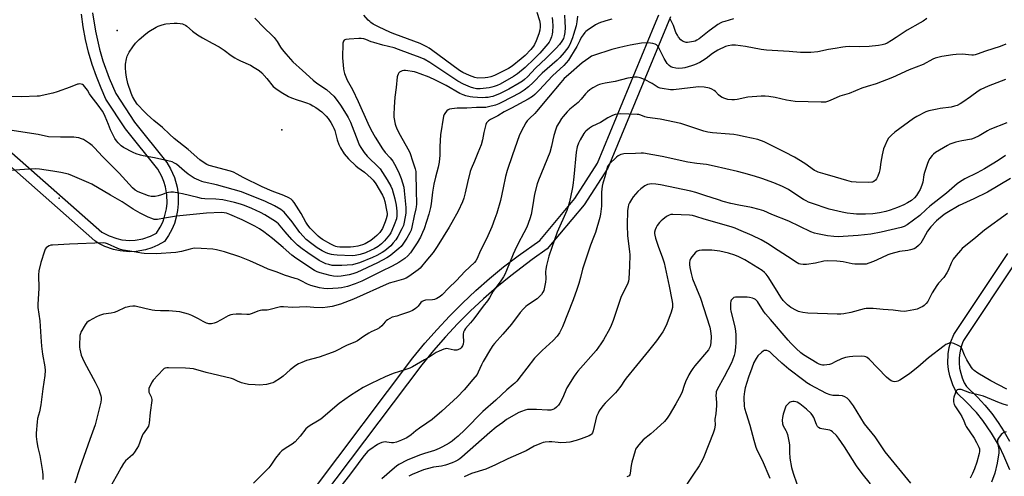
# Model space of a CAD drawing. Units: inches. Extents: x 1267761 to 1273761, y 489454 to 493454.
# Drawn here: x 1269150 to 1269673, y 491213 to 491456 of the extents above; entities that cross this region are included whole.
import ezdxf

# ---------------------------------------------------------------- set-up
doc = ezdxf.new("R2010")
doc.units = ezdxf.units.IN
doc.header["$MEASUREMENT"] = 0
for name, color, linetype in [('CNTRL-Analytical Point', 7, 'Continuous'), ('ELEV-Spot Elevation', 7, 'Continuous'), ('TRANS-Non Street Sidewalk', 7, 'Continuous'), ('Undefined', 1, 'Continuous')]:
    doc.layers.add(name, color=color, linetype=linetype)

msp = doc.modelspace()

# ---------------------------------------------------------------- linework, layer by layer
at = {"layer": 'CNTRL-Analytical Point'}
msp.add_point((1269171.15, 491360.88, 287), dxfattribs=at)
at = {"layer": 'ELEV-Spot Elevation'}
for p in [(1269202, 491449.9, 292.88), (1269289.4, 491397.1, 295.23)]:
    msp.add_point(p, dxfattribs=at)
at = {"layer": 'TRANS-Non Street Sidewalk'}
for points in [[(1269188.91, 491459.23, 0), (1269190.39, 491449.59, 0), (1269192.56, 491440.03, 0), (1269194.39, 491433.79, 0), (1269197.69, 491424.58, 0), (1269201.24, 491416.47, 0), (1269211.16, 491401.27, 0), (1269228.31, 491379.77, 0), (1269230.3, 491376.49, 0), (1269232.39, 491371.76, 0), (1269233.79, 491366.69, 0), (1269234.32, 491363.04, 0), (1269234.43, 491357.75, 0), (1269234.06, 491354.25, 0), (1269233.36, 491350.78, 0), (1269232.34, 491347.45, 0), (1269230.94, 491344.12, 0), (1269229.26, 491341, 0), (1269227.11, 491337.88, 0), (1269223.63, 491335.81, 0), (1269220.39, 491334.43, 0), (1269217.04, 491333.39, 0), (1269212.13, 491332.54, 0), (1269208.57, 491332.38, 0), (1269203.59, 491332.81, 0), (1269200.08, 491333.55, 0), (1269195.39, 491335.21, 0), (1269192.24, 491336.8, 0), (1269190.09, 491338.17, 0), (1269139.79, 491382.58, 0)], [(1269129.22, 491035.65, 0), (1269183.11, 491078.17, 0), (1269233.89, 491117.21, 0), (1269273.5, 491158.12, 0), (1269305.76, 491205.11, 0), (1269359.05, 491275.95, 0), (1269365.49, 491283.81, 0), (1269371.9, 491291.11, 0), (1269378.54, 491298.21, 0), (1269385.41, 491305.08, 0), (1269392.5, 491311.73, 0), (1269399.8, 491318.13, 0), (1269407.3, 491324.31, 0), (1269414.99, 491330.23, 0), (1269426.52, 491338.38, 0), (1269445.16, 491360.71, 0), (1269457.17, 491379.38, 0), (1269487.46, 491452.67, 0), (1269489.8, 491458.31, 0)], [(1269495.86, 491457.24, 0), (1269462.61, 491376.84, 0), (1269450.1, 491357.31, 0), (1269430.48, 491333.84, 0), (1269422.43, 491328.24, 0), (1269411.03, 491319.61, 0), (1269403.67, 491313.55, 0), (1269396.53, 491307.29, 0), (1269389.59, 491300.78, 0), (1269382.85, 491294.03, 0), (1269376.37, 491287.1, 0), (1269370.07, 491279.93, 0), (1269363.83, 491272.31, 0), (1269310.59, 491201.56, 0), (1269278.13, 491154.28, 0), (1269237.82, 491112.67, 0), (1269186.79, 491073.43, 0), (1269132.94, 491030.95, 0)], [(1269143.03, 491387.65, 0), (1269193.89, 491342.82, 0), (1269195.23, 491342.01, 0), (1269197.74, 491340.73, 0), (1269201.73, 491339.32, 0), (1269204.45, 491338.74, 0), (1269208.68, 491338.38, 0), (1269211.48, 491338.51, 0), (1269215.65, 491339.23, 0), (1269219.65, 491340.58, 0), (1269222.89, 491342.24, 0), (1269224.89, 491345.45, 0), (1269226.16, 491348.12, 0), (1269227.16, 491350.89, 0), (1269228.14, 491355.21, 0), (1269228.44, 491358.15, 0), (1269228.34, 491362.57, 0), (1269227.6, 491366.89, 0), (1269226.75, 491369.7, 0), (1269225.64, 491372.41, 0), (1269223.51, 491376.16, 0), (1269206.38, 491397.64, 0), (1269196.01, 491413.51, 0), (1269193.42, 491419.19, 0), (1269190.9, 491425.5, 0), (1269188.68, 491431.93, 0), (1269186.77, 491438.46, 0), (1269185.17, 491445.15, 0), (1269183.89, 491451.84, 0), (1269182.95, 491458.57, 0)], [(1269676.22, 491216.44, 0), (1269673.12, 491223.99, 0), (1269670.7, 491228.91, 0), (1269666.57, 491235.96, 0), (1269661.87, 491242.66, 0), (1269658.44, 491246.87, 0), (1269652.87, 491252.81, 0), (1269648.58, 491256.81, 0), (1269647.38, 491258.71, 0), (1269645.96, 491261.58, 0), (1269644.28, 491266.49, 0), (1269643.62, 491269.76, 0), (1269643.32, 491272.96, 0), (1269643.5, 491278.11, 0), (1269644.06, 491281.4, 0), (1269644.9, 491284.46, 0), (1269646.52, 491288.34, 0), (1269675.19, 491331.42, 0)], [(1269680.14, 491328.02, 0), (1269651.62, 491285.17, 0), (1269651.08, 491283.9, 0), (1269650.22, 491281.34, 0), (1269649.64, 491278.69, 0), (1269649.34, 491276, 0), (1269649.31, 491273.29, 0), (1269649.57, 491270.59, 0), (1269650.11, 491267.92, 0), (1269650.92, 491265.29, 0), (1269652.01, 491262.8, 0), (1269653.15, 491260.73, 0), (1269659.06, 491255.08, 0), (1269662.96, 491250.82, 0), (1269666.6, 491246.34, 0), (1269670.04, 491241.59, 0), (1269673.17, 491236.71, 0), (1269676.02, 491231.67, 0)]]:
    msp.add_polyline3d(points, dxfattribs=at)
at = {"layer": 'Undefined'}
for points, elevation in [([(1269424.89, 491459.71), (1269426.34, 491455.24), (1269426.7, 491453.24), (1269426.73, 491451.78), (1269426.54, 491450.01), (1269426, 491448.12), (1269424.57, 491444.37), (1269423.7, 491442.55), (1269423.13, 491441.57), (1269421.73, 491439.77), (1269418.72, 491436.71), (1269416.56, 491434.8), (1269411.75, 491430.94), (1269409.83, 491429.78), (1269404.55, 491427.02), (1269402.41, 491426.06), (1269400.5, 491425.36), (1269398.82, 491424.97), (1269397.4, 491424.75), (1269393.58, 491424.63), (1269391.9, 491424.91), (1269389.07, 491425.95), (1269385.69, 491427.6), (1269383.88, 491428.71), (1269368.98, 491439.72), (1269367.78, 491440.56), (1269366.52, 491441.3), (1269364.43, 491442.37), (1269362.91, 491443.03), (1269349.49, 491447.9), (1269347.23, 491448.79), (1269340.83, 491451.87), (1269338.02, 491453.34), (1269336.8, 491454.08), (1269336.12, 491454.64), (1269335.29, 491455.48), (1269332.97, 491458.14)], 292), ([(1269439.59, 491458.07), (1269439.89, 491454.57), (1269439.98, 491451.45), (1269439.83, 491448.86), (1269439.51, 491447.13), (1269439.06, 491445.73), (1269438.23, 491444.21), (1269436.91, 491442.44), (1269435.24, 491440.57), (1269429.94, 491435.21), (1269424.19, 491429.82), (1269420.04, 491425.37), (1269418.42, 491423.9), (1269417.28, 491423.07), (1269415.55, 491421.97), (1269410.09, 491418.8), (1269405.45, 491416.41), (1269401.58, 491414.85), (1269400.56, 491414.58), (1269399.11, 491414.36), (1269397.69, 491414.24), (1269395.97, 491414.22), (1269390.89, 491414.48), (1269389.43, 491414.7), (1269387.13, 491415.21), (1269385.72, 491415.68), (1269384.09, 491416.42), (1269376.79, 491420.62), (1269371, 491423.57), (1269367.81, 491425.04), (1269363.03, 491426.97), (1269361.04, 491427.62), (1269359.89, 491427.91), (1269355.18, 491428.57), (1269354.29, 491428.58), (1269353.43, 491428.45), (1269352.65, 491428.17), (1269351.97, 491427.73), (1269351.62, 491427.34), (1269351.22, 491426.65), (1269350.92, 491425.89), (1269350.79, 491425.31), (1269350.21, 491419.67), (1269349.41, 491414.4), (1269349.04, 491409.17), (1269348.96, 491405.34), (1269349.03, 491403.88), (1269349.71, 491400.2), (1269350, 491399.08), (1269350.31, 491398.25), (1269351.61, 491395.61), (1269357.11, 491385.86), (1269357.62, 491384.54), (1269358.86, 491380.6), (1269360.33, 491376.33), (1269360.58, 491374.99), (1269360.68, 491373.84), (1269360.88, 491365.03), (1269360.92, 491357.59), (1269360.83, 491356.3), (1269360.62, 491355.14), (1269359.77, 491351.39), (1269358.54, 491345.39), (1269358.09, 491343.83), (1269357.39, 491342.34), (1269355.87, 491339.65), (1269353.79, 491336.39), (1269352.9, 491335.19), (1269351.69, 491334.09), (1269347.33, 491330.61), (1269346.15, 491329.72), (1269345.15, 491329.1), (1269340.35, 491326.39), (1269329.32, 491321.26), (1269327.19, 491320.57), (1269325.26, 491320.13), (1269321.01, 491319.36), (1269318.89, 491319.21), (1269316.86, 491319.39), (1269315.13, 491319.69), (1269309.76, 491321.11), (1269308.23, 491321.65), (1269306.83, 491322.46), (1269299.46, 491327.13), (1269296.09, 491329.41), (1269294.76, 491330.48), (1269290.09, 491334.61), (1269284.42, 491339.36), (1269279.85, 491342.92), (1269277.5, 491344.56), (1269275.06, 491345.97), (1269268.33, 491349.28), (1269261.87, 491352.21), (1269260.08, 491352.88), (1269258.82, 491353.11), (1269257.41, 491353.16), (1269249.44, 491352.87), (1269244.13, 491352.25), (1269233.48, 491351.19), (1269227.08, 491350.21), (1269223.32, 491349.54), (1269222.49, 491349.51), (1269221.67, 491349.58), (1269220.32, 491349.98), (1269218.46, 491350.74), (1269214.1, 491352.92), (1269210.54, 491355.03), (1269204.61, 491358.84), (1269198.34, 491362.42), (1269188.54, 491368.24), (1269186.94, 491368.99), (1269178.24, 491372.72), (1269176.03, 491373.55), (1269171.96, 491374.43), (1269167.76, 491375.13), (1269160.64, 491376.23), (1269158.6, 491376.36), (1269152.66, 491376.1), (1269140.65, 491375.09)], 288), ([(1269275.17, 491456.43), (1269276.24, 491455.4), (1269279.07, 491452.35), (1269285.33, 491446.19), (1269286.91, 491444.04), (1269288.71, 491441), (1269289.54, 491439.86), (1269291.51, 491437.43), (1269295.22, 491433.3), (1269300.44, 491428.7), (1269306.06, 491423.49), (1269308.09, 491421.98), (1269313.16, 491418.51), (1269315.37, 491416.61), (1269317.07, 491415.01), (1269318.33, 491413.47), (1269320.53, 491410.26), (1269323.7, 491405.41), (1269324.74, 491403.63), (1269325.84, 491401.14), (1269329.74, 491391.03), (1269330.55, 491389.22), (1269331.33, 491387.83), (1269333.26, 491385.09), (1269334.86, 491383.14), (1269336.06, 491381.89), (1269339.95, 491378.19), (1269341.64, 491376.33), (1269343.01, 491374.4), (1269345.44, 491370.62), (1269347.37, 491367.25), (1269348.11, 491365.64), (1269349.5, 491360.55), (1269350.14, 491357.04), (1269350.54, 491353.88), (1269350.61, 491351.4), (1269350.31, 491349.86), (1269349.21, 491346.61), (1269347.95, 491343.68), (1269347.3, 491342.37), (1269346.73, 491341.43), (1269343.95, 491338.1), (1269342.39, 491336.5), (1269341.58, 491335.84), (1269340.59, 491335.19), (1269338.54, 491333.99), (1269336.97, 491333.18), (1269333.85, 491331.74), (1269331.05, 491330.88), (1269328.48, 491330.34), (1269326.84, 491330.19), (1269318.82, 491330.57), (1269317.04, 491330.7), (1269315.89, 491330.9), (1269313.93, 491331.39), (1269312.62, 491331.88), (1269310.88, 491332.77), (1269308.19, 491334.44), (1269305.35, 491336.51), (1269302.46, 491338.93), (1269300.78, 491340.56), (1269299.02, 491342.59), (1269294.97, 491348.17), (1269290.64, 491353.45), (1269289.86, 491354.17), (1269288.94, 491354.83), (1269285.57, 491356.76), (1269280.75, 491358.98), (1269267.97, 491364.27), (1269254.69, 491367.96), (1269248.1, 491369.38), (1269246.98, 491369.72), (1269245.42, 491370.34), (1269242.88, 491371.53), (1269239.74, 491373.51), (1269237.72, 491375.12), (1269233.46, 491378.9), (1269232.5, 491379.5), (1269231.15, 491380.11), (1269228.95, 491380.72), (1269221.81, 491382.23), (1269215.78, 491383.37), (1269214.35, 491383.71), (1269212.1, 491384.45), (1269210.45, 491385.09), (1269205.27, 491387.7), (1269204.14, 491388.58), (1269202.51, 491390.25), (1269201.56, 491391.34), (1269200.77, 491392.55), (1269198.49, 491397.2), (1269197.35, 491399.88), (1269195.64, 491404.25), (1269194.89, 491405.79), (1269194.17, 491407.01), (1269191.92, 491410.28), (1269188.06, 491414.97), (1269187.25, 491416.21), (1269186.13, 491418.19), (1269184.82, 491420.06), (1269184.1, 491420.88), (1269183.46, 491421.3), (1269182.2, 491421.51), (1269181.41, 491421.48), (1269180.88, 491421.38), (1269176.91, 491419.74), (1269170.12, 491417.26), (1269167.74, 491416.58), (1269162.07, 491415.35), (1269160.64, 491415.08), (1269159.47, 491414.96), (1269151.16, 491414.63), (1269142.09, 491414.81)], 292), ([(1269433.08, 491456.9), (1269433.3, 491454.93), (1269433.36, 491452.37), (1269433.29, 491449.22), (1269433.09, 491447.9), (1269432.78, 491446.6), (1269432.07, 491444.81), (1269431.45, 491443.69), (1269430.75, 491442.78), (1269426.45, 491437.89), (1269423.54, 491434.83), (1269418.68, 491430.25), (1269414.7, 491426.94), (1269412.53, 491425.53), (1269405.44, 491421.43), (1269403.92, 491420.72), (1269402.34, 491420.14), (1269400.98, 491419.74), (1269399.56, 491419.46), (1269396.39, 491419.04), (1269394.74, 491418.9), (1269392.94, 491418.94), (1269391.43, 491419.2), (1269389.76, 491419.78), (1269385.9, 491421.32), (1269382.88, 491422.91), (1269368.03, 491432.9), (1269364.99, 491434.71), (1269362.98, 491435.59), (1269357.67, 491437.46), (1269351.42, 491439.88), (1269349.15, 491440.63), (1269343.03, 491442.15), (1269338.26, 491443.45), (1269336.89, 491443.93), (1269334.01, 491445.19), (1269332.95, 491445.48), (1269331.55, 491445.65), (1269330.41, 491445.69), (1269325.15, 491445.34), (1269323.44, 491445.13), (1269322.93, 491444.96), (1269322.56, 491444.72), (1269322.15, 491444.24), (1269321.97, 491443.74), (1269321.88, 491443.18), (1269321.63, 491435.36), (1269322.13, 491429.56), (1269322.35, 491428.43), (1269322.82, 491427.04), (1269324.24, 491423.49), (1269327, 491418.64), (1269330.02, 491412.25), (1269335.09, 491400.69), (1269336.79, 491397.3), (1269339.05, 491393.26), (1269342.91, 491387.05), (1269344.37, 491385.13), (1269346.96, 491382.33), (1269348.42, 491380.46), (1269350.14, 491377.34), (1269351.78, 491374.02), (1269352.87, 491371.34), (1269354.22, 491366.69), (1269354.51, 491364.74), (1269355.39, 491355.78), (1269355.41, 491354.3), (1269355.25, 491352.82), (1269354.48, 491348.09), (1269354, 491346.23), (1269353.25, 491344.56), (1269351.05, 491340.4), (1269350, 491338.77), (1269348.62, 491337.03), (1269347.32, 491335.58), (1269345.27, 491333.69), (1269344.15, 491332.82), (1269342.68, 491331.89), (1269339.95, 491330.44), (1269337.63, 491329.32), (1269330.7, 491326.51), (1269328.81, 491325.86), (1269326.91, 491325.47), (1269321.27, 491325.1), (1269318.11, 491325), (1269316.24, 491325.14), (1269314.35, 491325.54), (1269312.75, 491326.01), (1269310.97, 491326.8), (1269309.22, 491327.79), (1269303.34, 491331.7), (1269300.27, 491333.91), (1269297.74, 491335.89), (1269294.71, 491338.85), (1269291.23, 491343.02), (1269287.62, 491347.11), (1269286.84, 491347.92), (1269286.12, 491348.49), (1269280.33, 491352.02), (1269278.08, 491353.26), (1269273.46, 491355.37), (1269269.68, 491356.86), (1269267.53, 491357.6), (1269264.26, 491358.56), (1269258.12, 491359.88), (1269254.36, 491360.29), (1269248.62, 491360.56), (1269246.78, 491360.73), (1269244.87, 491361.13), (1269236.62, 491363.14), (1269234.67, 491363.52), (1269231.81, 491363.94), (1269230.39, 491364.04), (1269229.24, 491363.89), (1269227.8, 491363.49), (1269225.45, 491362.62), (1269223.83, 491362.13), (1269222.19, 491361.73), (1269221.08, 491361.64), (1269219.97, 491361.74), (1269218.58, 491362.09), (1269213.12, 491364.11), (1269211.54, 491364.99), (1269210.02, 491366.3), (1269203.04, 491374.17), (1269194.12, 491382.91), (1269189.87, 491387.61), (1269188.66, 491388.85), (1269187.27, 491389.9), (1269184.07, 491391.93), (1269183, 491392.4), (1269181.57, 491392.8), (1269180.12, 491393.12), (1269178.95, 491393.22), (1269171.85, 491393.24), (1269165.52, 491393.43), (1269159.95, 491394.57), (1269144.98, 491396.88)], 290), ([(1269446.45, 491457.46), (1269446.25, 491454.54), (1269445.75, 491452.31), (1269444.46, 491447.76), (1269443.91, 491446.08), (1269442.84, 491443.33), (1269441.92, 491441.48), (1269439.39, 491438.13), (1269437.11, 491435.55), (1269435.66, 491434.19), (1269427.73, 491427.21), (1269423.03, 491422.27), (1269420.52, 491419.92), (1269418.11, 491418.15), (1269415.99, 491416.85), (1269406.21, 491411.65), (1269404.65, 491410.91), (1269402.95, 491410.3), (1269399.31, 491409.34), (1269397.77, 491409.07), (1269392.95, 491408.97), (1269387.82, 491408.64), (1269382.61, 491408.64), (1269379.74, 491408.36), (1269378.6, 491408.12), (1269377.83, 491407.76), (1269377.17, 491407.2), (1269376.37, 491406.33), (1269375.72, 491405.35), (1269375.39, 491404.33), (1269373.73, 491394.45), (1269373.34, 491388.33), (1269373.47, 491383.6), (1269373.04, 491379.94), (1269372.49, 491377.38), (1269371.02, 491372), (1269370.25, 491368.25), (1269369.54, 491363.99), (1269368.71, 491357.88), (1269368.35, 491355.78), (1269367.53, 491352.39), (1269364.98, 491344.46), (1269364.25, 491342.51), (1269363.14, 491340.16), (1269361.39, 491337.18), (1269357.88, 491331.83), (1269356.35, 491330.11), (1269354.79, 491328.78), (1269351.57, 491326.67), (1269347.98, 491324.68), (1269342.17, 491321.79), (1269338.27, 491319.98), (1269332, 491316.78), (1269328.47, 491315.26), (1269324.35, 491313.95), (1269321.2, 491313.26), (1269319.46, 491313.02), (1269316.54, 491312.77), (1269313.68, 491312.71), (1269311.75, 491312.82), (1269309.44, 491313.26), (1269304.84, 491314.51), (1269303.15, 491315.06), (1269299.77, 491316.86), (1269297.91, 491317.74), (1269296.51, 491318.22), (1269290.79, 491319.9), (1269287.01, 491321.49), (1269282.22, 491323.19), (1269279.58, 491324.31), (1269272.46, 491327.57), (1269267.08, 491329.68), (1269259.01, 491332.32), (1269254.78, 491333.31), (1269252.8, 491333.68), (1269246.56, 491334.11), (1269243.09, 491334.21), (1269242.22, 491334.11), (1269240.76, 491333.78), (1269236.19, 491332.51), (1269233.13, 491332.03), (1269222.6, 491331.3), (1269216.34, 491331.37), (1269214.86, 491331.55), (1269211.06, 491332.28), (1269205.14, 491333.22), (1269203.69, 491333.51), (1269202.3, 491334.03), (1269196.89, 491336.6), (1269195.69, 491336.94), (1269194.54, 491337.01), (1269176.69, 491336.44), (1269167.57, 491335.88), (1269166.7, 491335.77), (1269165.88, 491335.53), (1269164.9, 491334.97), (1269164.25, 491334.43), (1269163.78, 491333.77), (1269163.35, 491332.75), (1269161.36, 491326.69), (1269160.41, 491322.15), (1269160.17, 491320.15), (1269160.34, 491312.84), (1269159.89, 491304.54), (1269159.88, 491302.76), (1269160.84, 491295.66), (1269161.36, 491287.24), (1269161.82, 491282.27), (1269162.37, 491277.97), (1269163.54, 491271.3), (1269163.69, 491269.28), (1269163.54, 491266.65), (1269162.46, 491259.46), (1269161.35, 491251.01), (1269160.64, 491247.27), (1269159.71, 491243.77), (1269159.37, 491242.02), (1269158.9, 491235.99), (1269158.94, 491234.25), (1269159.23, 491231.35), (1269159.85, 491228.32), (1269160.86, 491224.15), (1269162.24, 491215.59), (1269162.45, 491213.68), (1269162.45, 491211.43)], 286), ([(1269464.78, 491455.94), (1269462.79, 491455.46), (1269458.83, 491454.23), (1269457.49, 491453.7), (1269456.04, 491452.94), (1269451.71, 491449.95), (1269451.03, 491449.4), (1269450.42, 491448.78), (1269449.52, 491447.61), (1269448.54, 491446.1), (1269447.72, 491444.67), (1269446.12, 491441.45), (1269444.68, 491439.08), (1269442.9, 491435.89), (1269441.71, 491434.23), (1269439.19, 491431.29), (1269433.29, 491425.81), (1269426.22, 491418.15), (1269423.92, 491415.93), (1269422.55, 491414.84), (1269420.31, 491413.4), (1269411.42, 491408.73), (1269407.59, 491406.61), (1269404.14, 491404.56), (1269400.27, 491402.71), (1269399.19, 491401.97), (1269398.47, 491401.23), (1269398.2, 491400.79), (1269397.88, 491400), (1269397.25, 491397.77), (1269396.78, 491395.8), (1269396.11, 491391.85), (1269395.34, 491389.19), (1269393.53, 491384.86), (1269391.86, 491380.48), (1269390.1, 491376.38), (1269389.59, 491374.94), (1269388.15, 491369.15), (1269386.93, 491363.64), (1269386.1, 491360.78), (1269385.37, 491358.88), (1269383.07, 491353.94), (1269379.76, 491347.96), (1269378.28, 491345.44), (1269372.03, 491335.21), (1269369.82, 491331.92), (1269365.96, 491327.34), (1269363.66, 491324.46), (1269362.91, 491323.66), (1269361.86, 491322.78), (1269356.89, 491319.17), (1269355.45, 491318.25), (1269354.1, 491317.77), (1269349.11, 491316.41), (1269346.42, 491315.58), (1269327.6, 491307.12), (1269320.64, 491304.51), (1269316.22, 491303.22), (1269313.63, 491302.83), (1269311.02, 491302.65), (1269306.44, 491302.79), (1269302.61, 491303.08), (1269295.11, 491302.77), (1269290.36, 491303.09), (1269288.7, 491303.03), (1269282.49, 491301.51), (1269281.64, 491301.4), (1269278.89, 491301.32), (1269277.85, 491301.17), (1269276.74, 491300.78), (1269273.74, 491299.47), (1269272.02, 491299.04), (1269270.87, 491298.95), (1269268.05, 491299.13), (1269265.14, 491299.13), (1269263.4, 491299.07), (1269262.27, 491298.91), (1269260.96, 491298.32), (1269257.14, 491296.11), (1269254.52, 491294.74), (1269253.44, 491294.34), (1269252.06, 491294.11), (1269250.68, 491294.07), (1269250.15, 491294.16), (1269249.38, 491294.41), (1269247.64, 491295.22), (1269245.12, 491296.8), (1269241.69, 491298.55), (1269239.78, 491299.19), (1269235.29, 491300.37), (1269233.24, 491300.67), (1269229.39, 491301.03), (1269224.96, 491300.99), (1269221.99, 491301.08), (1269220.58, 491301.32), (1269216.69, 491302.26), (1269211.48, 491303.37), (1269210.34, 491303.46), (1269208.69, 491303.27), (1269207.33, 491303), (1269206.25, 491302.67), (1269201.73, 491300.67), (1269200.38, 491300.15), (1269198.73, 491299.79), (1269194.63, 491299.14), (1269192.49, 491298.45), (1269190.93, 491297.71), (1269187.09, 491295.63), (1269185.93, 491294.82), (1269184.91, 491293.45), (1269182.72, 491289.71), (1269182.4, 491288.92), (1269182.2, 491287.81), (1269181.92, 491282.61), (1269181.96, 491281.74), (1269182.14, 491280.58), (1269182.86, 491277.41), (1269183.48, 491275.84), (1269184.56, 491273.54), (1269190.26, 491263), (1269191.71, 491260.17), (1269192.17, 491259.11), (1269192.77, 491257.43), (1269193.3, 491255.74), (1269193.49, 491254.88), (1269193.53, 491253.8), (1269193.3, 491252.38), (1269190.28, 491240.43), (1269187.38, 491232.68), (1269182.18, 491217.58), (1269179.44, 491209.34)], 284), ([(1269632.08, 491456.25), (1269630.15, 491454.89), (1269628.55, 491453.91), (1269621.75, 491450.14), (1269615.87, 491446.1), (1269613.39, 491444.54), (1269611.11, 491443.24), (1269609.77, 491442.7), (1269608.41, 491442.26), (1269606.39, 491441.95), (1269601.44, 491441.45), (1269596.41, 491441.27), (1269590.86, 491441.35), (1269588.85, 491441.25), (1269587.43, 491441.06), (1269583.5, 491440.36), (1269579.81, 491439.88), (1269574.19, 491438.61), (1269570.42, 491438.24), (1269568.39, 491438.15), (1269565.02, 491438.23), (1269559.07, 491438.71), (1269546.96, 491439.39), (1269544.17, 491439.77), (1269535.82, 491441.4), (1269530.48, 491442.05), (1269529.3, 491442.11), (1269528.46, 491442.05), (1269526.5, 491441.74), (1269525.13, 491441.37), (1269521.15, 491439.47), (1269518.31, 491437.68), (1269514.93, 491435.11), (1269513.01, 491433.83), (1269511.52, 491432.98), (1269508.72, 491431.66), (1269507.12, 491431.07), (1269503.51, 491430.09), (1269502.36, 491429.9), (1269500.31, 491429.76), (1269498.85, 491429.81), (1269497.16, 491430.19), (1269496.1, 491430.64), (1269495.16, 491431.33), (1269494.24, 491432.39), (1269492.55, 491434.98), (1269489.76, 491440.68), (1269489.18, 491441.62), (1269488.54, 491442.22), (1269487.86, 491442.58), (1269486.49, 491443.03), (1269485.4, 491443.26), (1269483.52, 491443.39), (1269480.62, 491443.12), (1269474.6, 491442.13), (1269471.4, 491441.48), (1269468.28, 491440.77), (1269464.8, 491439.84), (1269454.99, 491436.69), (1269453.99, 491436.2), (1269452.55, 491435.27), (1269449.07, 491432.69), (1269441.71, 491426.44), (1269439.5, 491424.4), (1269437.62, 491422.33), (1269431.05, 491414.53), (1269424.8, 491406.81), (1269423.88, 491405.85), (1269421.01, 491403.14), (1269419.79, 491401.84), (1269419.07, 491400.91), (1269416.54, 491396.17), (1269415.51, 491394.03), (1269411.92, 491383.86), (1269409.09, 491375.56), (1269408.21, 491372.31), (1269407.1, 491366.24), (1269405.64, 491359.59), (1269403.66, 491352.89), (1269402.7, 491350.08), (1269401.05, 491345.57), (1269398.95, 491340.78), (1269397.69, 491338.15), (1269394.76, 491332.58), (1269393.15, 491328.76), (1269392.51, 491327.6), (1269391.79, 491326.73), (1269386.69, 491321.88), (1269382.28, 491317.17), (1269377.97, 491313.07), (1269374.62, 491309.47), (1269373.55, 491308.52), (1269371.84, 491307.5), (1269370.55, 491306.95), (1269369.44, 491306.77), (1269365.74, 491306.55), (1269364.65, 491306.28), (1269363.96, 491305.87), (1269363.35, 491305.34), (1269361.83, 491303.38), (1269361.25, 491302.78), (1269360.32, 491302.11), (1269358.81, 491301.23), (1269357.19, 491300.52), (1269352.53, 491298.85), (1269350.6, 491298.2), (1269348.12, 491297.54), (1269346.78, 491296.97), (1269345.52, 491296.2), (1269344.83, 491295.65), (1269344.32, 491295.09), (1269342.66, 491292.93), (1269341.42, 491291.9), (1269340.17, 491291.2), (1269336.91, 491289.78), (1269335.61, 491289.11), (1269332.9, 491287.41), (1269329.57, 491285.01), (1269328.18, 491284.25), (1269324.14, 491282.65), (1269317.56, 491279.35), (1269316.21, 491278.76), (1269309.23, 491276.36), (1269302.55, 491274.51), (1269300.12, 491273.56), (1269298.28, 491272.74), (1269296.83, 491271.84), (1269293.85, 491269.65), (1269290.18, 491266.31), (1269288.81, 491265.2), (1269285.39, 491263.13), (1269284.61, 491262.77), (1269283.25, 491262.3), (1269281.29, 491261.83), (1269277.59, 491261.54), (1269275.28, 491261.57), (1269271.8, 491261.84), (1269269.45, 491262.28), (1269268.02, 491262.67), (1269265.86, 491263.58), (1269263.73, 491264.74), (1269262.73, 491265.08), (1269249.24, 491268.13), (1269242.51, 491270.1), (1269240.56, 491270.39), (1269238.33, 491270.59), (1269229.24, 491270.64), (1269228.36, 491270.61), (1269227.51, 491270.47), (1269227.01, 491270.25), (1269226.35, 491269.74), (1269221.15, 491264.17), (1269220.48, 491263.21), (1269219.66, 491261.61), (1269218.85, 491259.71), (1269218.74, 491259.15), (1269218.73, 491258.62), (1269218.86, 491257.81), (1269219.1, 491257.02), (1269219.95, 491255.33), (1269220.23, 491254.62), (1269220.35, 491253.9), (1269220.35, 491253.33), (1269219.49, 491246.97), (1269219.02, 491241.37), (1269218.87, 491240.51), (1269218.57, 491239.7), (1269217.97, 491238.69), (1269216.27, 491236.4), (1269215.67, 491235.44), (1269214.88, 491233.62), (1269213.25, 491229.27), (1269212.44, 491227.75), (1269211.1, 491225.88), (1269210.03, 491224.54), (1269206.44, 491221.2), (1269205.39, 491219.9), (1269204.07, 491217.79), (1269202.15, 491214.23), (1269196.12, 491203.59)], 282), ([(1269529.34, 491456.1), (1269524.8, 491454.75), (1269523.4, 491454.28), (1269522.6, 491453.92), (1269521.08, 491453.04), (1269519.67, 491452.05), (1269516.42, 491449.66), (1269511.13, 491445.56), (1269509.99, 491444.79), (1269508.99, 491444.29), (1269508.18, 491444.04), (1269505.05, 491443.55), (1269504.21, 491443.56), (1269503.66, 491443.67), (1269502.37, 491444.23), (1269501.5, 491444.93), (1269500.2, 491446.4), (1269499.58, 491447.34), (1269498.81, 491448.88), (1269497.47, 491452.59), (1269496.5, 491454.75), (1269495.79, 491456.03)], 284), ([(1269674.15, 491442.58), (1269671.09, 491441.44), (1269663.22, 491438.95), (1269658.95, 491437.3), (1269657.87, 491436.96), (1269657, 491436.83), (1269656.12, 491436.84), (1269650.82, 491437.38), (1269647.72, 491437.24), (1269645.97, 491437.02), (1269640.06, 491436.05), (1269638.61, 491435.72), (1269636.61, 491435.15), (1269635.29, 491434.59), (1269630.21, 491431.9), (1269622.76, 491428.97), (1269613.93, 491424.86), (1269605.17, 491421.65), (1269600.41, 491420.17), (1269597.66, 491419.22), (1269590.85, 491416.51), (1269585.82, 491414.96), (1269580.73, 491412.63), (1269579.4, 491412.16), (1269578.33, 491411.91), (1269576.05, 491411.85), (1269562.16, 491412.21), (1269557.59, 491412.94), (1269551.53, 491414.31), (1269548.14, 491414.85), (1269546.16, 491415.01), (1269544.11, 491414.96), (1269536.99, 491414.47), (1269531.3, 491413.32), (1269529.95, 491413.13), (1269528.47, 491413.14), (1269526.41, 491413.32), (1269524.76, 491413.75), (1269523.46, 491414.28), (1269522.46, 491414.78), (1269521.36, 491415.69), (1269519.85, 491417.43), (1269519.22, 491417.99), (1269517.99, 491418.7), (1269516.64, 491419.19), (1269513.74, 491419.74), (1269510.96, 491419.94), (1269506.31, 491419.52), (1269497.57, 491418.39), (1269495.87, 491418.45), (1269491.5, 491419.01), (1269490.37, 491419.25), (1269489.32, 491419.68), (1269486.14, 491421.71), (1269482.11, 491423.96), (1269479.91, 491424.75), (1269478.21, 491425.11), (1269476.76, 491425.05), (1269473.23, 491424.55), (1269466.58, 491422.88), (1269461.26, 491422), (1269459.64, 491421.62), (1269458.3, 491421.23), (1269457.25, 491420.79), (1269454.66, 491419.36), (1269453.15, 491418.42), (1269451.78, 491417.29), (1269450.72, 491416.26), (1269448.53, 491413.47), (1269446.96, 491411.73), (1269442.49, 491408.06), (1269441.05, 491406.64), (1269438.98, 491404.24), (1269438.11, 491403.12), (1269436.75, 491401.05), (1269435.64, 491399.06), (1269434.95, 491397.47), (1269433.87, 491394.15), (1269433.37, 491391.9), (1269432.72, 491388.41), (1269431.84, 491385.12), (1269425.85, 491370.4), (1269425.14, 491368.46), (1269423.75, 491362.87), (1269422.65, 491356.18), (1269421.85, 491352.09), (1269421.16, 491349.79), (1269419.56, 491345.44), (1269418.09, 491342.35), (1269415.03, 491336.7), (1269413.25, 491332.99), (1269412.41, 491331.12), (1269408.82, 491322.33), (1269407.84, 491320.25), (1269407.16, 491319.01), (1269405.76, 491316.9), (1269401.74, 491311.37), (1269399.72, 491307.92), (1269398.64, 491306.28), (1269396.4, 491303.39), (1269391.44, 491296.75), (1269389.64, 491294.51), (1269387.08, 491291.59), (1269386.42, 491290.63), (1269385.98, 491289.6), (1269385.72, 491288.52), (1269385.7, 491287.64), (1269385.93, 491284.7), (1269385.83, 491283.32), (1269385.52, 491282.44), (1269384.74, 491281.38), (1269384.17, 491280.83), (1269383.72, 491280.54), (1269382.94, 491280.22), (1269382.39, 491280.09), (1269381.82, 491280.04), (1269380.94, 491280.12), (1269377.86, 491280.79), (1269376.83, 491280.9), (1269376.27, 491280.82), (1269375.44, 491280.57), (1269372.97, 491279.57), (1269371.39, 491278.78), (1269367.75, 491276.35), (1269365.31, 491274.89), (1269358.81, 491271.19), (1269357.47, 491270.59), (1269355.26, 491269.76), (1269348.52, 491267.7), (1269344.32, 491265.99), (1269336.95, 491262.39), (1269332.62, 491260.17), (1269325.88, 491256.02), (1269319.94, 491251.67), (1269310.08, 491243.46), (1269308.42, 491242.35), (1269304.44, 491240.01), (1269303.25, 491239.21), (1269302.28, 491238.24), (1269299.26, 491234.39), (1269296.57, 491231.43), (1269294.9, 491230.11), (1269291.73, 491228.22), (1269289.4, 491226.54), (1269288.4, 491225.47), (1269286.17, 491222.73), (1269283.58, 491218.96), (1269282.52, 491217.57), (1269274.35, 491209.41)], 280), ([(1269673.95, 491423.89), (1269664.65, 491420.34), (1269660.77, 491418.61), (1269659.4, 491417.75), (1269655.4, 491414.67), (1269651.34, 491411.82), (1269649.88, 491410.94), (1269648.16, 491410.1), (1269646.86, 491409.65), (1269644.98, 491409.19), (1269639.27, 491408.5), (1269637.55, 491408.2), (1269633.25, 491407.27), (1269631.59, 491406.71), (1269626.88, 491404.14), (1269625.09, 491403.08), (1269615.09, 491395.88), (1269613.28, 491394.36), (1269611.83, 491392.7), (1269611.1, 491391.5), (1269609.73, 491388.68), (1269609.16, 491387.03), (1269608.34, 491383.87), (1269607.69, 491379.96), (1269607.12, 491375.88), (1269606.81, 491374.44), (1269606.09, 491372.56), (1269605.35, 491371.01), (1269604.86, 491370.37), (1269604.04, 491369.74), (1269603.34, 491369.39), (1269602.83, 491369.25), (1269601.2, 491369.09), (1269594.5, 491369.33), (1269592.15, 491369.59), (1269589.56, 491370.24), (1269583.67, 491372.01), (1269578.16, 491373.53), (1269574.36, 491374.67), (1269573.38, 491375.09), (1269572.5, 491375.59), (1269567.32, 491379.33), (1269561.76, 491382.62), (1269556.65, 491385.31), (1269549.33, 491389.04), (1269545.63, 491390.78), (1269542.34, 491392.02), (1269535.57, 491393.33), (1269531.52, 491394.31), (1269529.59, 491394.66), (1269527.34, 491394.89), (1269518.29, 491395.49), (1269515.85, 491395.86), (1269513.63, 491396.47), (1269501.46, 491400.43), (1269490.39, 491402.78), (1269483.81, 491403.69), (1269482.33, 491404.11), (1269480.19, 491404.93), (1269479.05, 491405.19), (1269478.22, 491405.28), (1269469.38, 491405.55), (1269467.66, 491405.48), (1269466.53, 491405.22), (1269465.14, 491404.7), (1269463.77, 491404.08), (1269462.68, 491403.47), (1269458.81, 491401.04), (1269454.56, 491399.09), (1269452.83, 491397.93), (1269450.95, 491396.48), (1269450.34, 491395.85), (1269449.84, 491395.15), (1269447.92, 491391.88), (1269447.11, 491390.1), (1269446.4, 491388.03), (1269445.91, 491385.33), (1269444.64, 491372.11), (1269444.09, 491367.57), (1269443.75, 491365.56), (1269442.35, 491358.88), (1269441.63, 491356.39), (1269440.89, 491354.21), (1269435.75, 491342.74), (1269432.83, 491334.67), (1269431.31, 491329.95), (1269430.06, 491325.09), (1269429.64, 491323.07), (1269429.58, 491321.66), (1269429.79, 491317.91), (1269429.57, 491316.17), (1269428.59, 491311.84), (1269428.17, 491310.84), (1269427.48, 491309.7), (1269426.54, 491308.69), (1269425.08, 491307.4), (1269419.94, 491303.94), (1269419.04, 491303.2), (1269417.8, 491301.96), (1269416.05, 491300), (1269411.47, 491293.83), (1269406.95, 491288.63), (1269402.36, 491283.55), (1269401.55, 491282.5), (1269400.27, 491280.56), (1269396.35, 491274.13), (1269395.45, 491272.34), (1269393.79, 491268.32), (1269393.14, 491267.1), (1269390.88, 491264.53), (1269386.23, 491258.97), (1269382.72, 491255.28), (1269374.47, 491247.62), (1269369.34, 491243.23), (1269366.57, 491241.2), (1269362.51, 491238.64), (1269360.63, 491237.22), (1269358.15, 491235.13), (1269355.78, 491233.58), (1269354.58, 491232.93), (1269353.09, 491232.27), (1269350.29, 491231.22), (1269348.86, 491230.82), (1269347.63, 491230.77), (1269345.18, 491231.22), (1269344.39, 491231.3), (1269343.39, 491231.2), (1269342.61, 491230.97), (1269341.36, 491230.43), (1269340.36, 491229.87), (1269336.2, 491227.2), (1269335.05, 491226.33), (1269334.06, 491225.25), (1269332.4, 491223.16), (1269330.05, 491219.87), (1269325.36, 491213.65), (1269320.75, 491207.83)], 278), ([(1269674.68, 491400.8), (1269665.53, 491397.26), (1269664.39, 491396.65), (1269659.94, 491393.98), (1269657.29, 491392.67), (1269655.84, 491392.17), (1269650.75, 491391.36), (1269647.61, 491390.61), (1269645.94, 491390.12), (1269644.41, 491389.5), (1269643.14, 491388.87), (1269636.74, 491385.11), (1269635.65, 491384.27), (1269634.88, 491383.49), (1269633.71, 491381.84), (1269633.01, 491380.58), (1269632.28, 491378.64), (1269630.86, 491374.42), (1269630.61, 491373.25), (1269630.01, 491369.41), (1269629.52, 491367.77), (1269628.53, 491365.44), (1269627.76, 491363.95), (1269626.7, 491362.3), (1269625.59, 491361.08), (1269623.96, 491359.67), (1269621.78, 491358.28), (1269619.85, 491357.23), (1269616.62, 491355.8), (1269612.59, 491354.37), (1269610.39, 491353.74), (1269607.04, 491352.96), (1269603.41, 491352.44), (1269599.54, 491352.28), (1269594.8, 491352.38), (1269593.1, 491352.47), (1269589.84, 491352.82), (1269587.21, 491353.33), (1269580.28, 491355.04), (1269578.04, 491355.67), (1269572.96, 491357.39), (1269569.32, 491358.77), (1269568.02, 491359.35), (1269566.66, 491360.14), (1269560.42, 491364.28), (1269558.63, 491365.36), (1269555.49, 491367.04), (1269550.87, 491369.03), (1269544.55, 491371.25), (1269540.64, 491372.45), (1269534.98, 491374.05), (1269531.59, 491374.92), (1269519.06, 491377.9), (1269515.03, 491378.66), (1269509.92, 491379.3), (1269505.09, 491380.03), (1269491.56, 491383.02), (1269481.6, 491384.69), (1269480.41, 491384.72), (1269477.35, 491384.56), (1269471.23, 491384.43), (1269470.39, 491384.29), (1269469.6, 491384.04), (1269468.1, 491383.34), (1269467.22, 491382.63), (1269463.27, 491378.93), (1269462.76, 491378.25), (1269462.31, 491377.22), (1269461.15, 491372.76), (1269459.98, 491368.87), (1269459.68, 491367.22), (1269459.36, 491363.93), (1269459.31, 491356.55), (1269458.78, 491352.28), (1269458.36, 491350.58), (1269456.05, 491342.66), (1269455.1, 491339.85), (1269453.42, 491335.86), (1269450.53, 491327.41), (1269449.24, 491323.02), (1269448.14, 491318.62), (1269447.21, 491315.46), (1269446.15, 491312.22), (1269444.22, 491306.76), (1269438.59, 491292.5), (1269436.9, 491289.21), (1269435.72, 491287.56), (1269433.59, 491285.13), (1269427.72, 491279.85), (1269423.7, 491275.82), (1269419.63, 491270.55), (1269416.52, 491266.66), (1269414.24, 491263.64), (1269413.28, 491262.5), (1269412.41, 491261.75), (1269408.95, 491259.08), (1269403.11, 491253.49), (1269396.26, 491247.54), (1269386.65, 491237.79), (1269383.09, 491234.35), (1269381.42, 491232.88), (1269379.92, 491231.7), (1269378.38, 491230.68), (1269374.8, 491228.66), (1269373.02, 491227.77), (1269370.6, 491226.83), (1269365.29, 491225.24), (1269362.59, 491224.25), (1269355.96, 491221.58), (1269351.59, 491219.29), (1269350.4, 491218.5), (1269349.26, 491217.61), (1269342.53, 491211.75)], 276), ([(1269673.84, 491383.49), (1269669.96, 491380.82), (1269662.74, 491376.35), (1269658.87, 491374.25), (1269652.32, 491371.05), (1269649.44, 491369.26), (1269648.3, 491368.36), (1269642.56, 491363.4), (1269633.81, 491356.6), (1269631.7, 491354.75), (1269628.4, 491351.65), (1269621.65, 491346.59), (1269620.16, 491345.82), (1269618.51, 491345.27), (1269607.88, 491342.73), (1269602.42, 491341.66), (1269595.72, 491341.02), (1269584.98, 491340.34), (1269582.64, 491340.47), (1269579.38, 491340.78), (1269574.11, 491341.84), (1269572.37, 491342.26), (1269570.5, 491342.94), (1269558.85, 491348.55), (1269549.71, 491352.23), (1269545.51, 491354.03), (1269543.1, 491354.83), (1269538.92, 491355.9), (1269532.16, 491357.11), (1269527.97, 491358.08), (1269523.96, 491359.13), (1269521.4, 491359.86), (1269514.24, 491362.31), (1269509.33, 491363.78), (1269506.7, 491364.48), (1269490.69, 491367.86), (1269488.12, 491368.3), (1269485.91, 491368.45), (1269484.82, 491368.31), (1269483.75, 491368.05), (1269482.98, 491367.76), (1269482.25, 491367.33), (1269480.2, 491365.75), (1269478.67, 491364.45), (1269476.19, 491361.57), (1269475.17, 491360.13), (1269474.12, 491358.32), (1269473.68, 491357.28), (1269473.39, 491356.24), (1269473.16, 491354.24), (1269472.85, 491346.55), (1269473.11, 491340.73), (1269474.11, 491332.51), (1269474.25, 491330.79), (1269474.18, 491324.75), (1269473.84, 491317.92), (1269473.59, 491316.66), (1269473.2, 491315.61), (1269469.61, 491308.01), (1269465.53, 491295.83), (1269464.45, 491293.2), (1269463.7, 491291.62), (1269460.39, 491285.59), (1269458.94, 491283.41), (1269456.37, 491279.91), (1269446.73, 491268.88), (1269445.61, 491267.51), (1269444.8, 491266.3), (1269440.92, 491260.12), (1269438.53, 491254.59), (1269437.22, 491251.98), (1269436.46, 491250.77), (1269435.41, 491249.74), (1269434.23, 491248.87), (1269433.46, 491248.48), (1269432.33, 491248.21), (1269431.46, 491248.11), (1269430.58, 491248.12), (1269424.75, 491248.62), (1269420.73, 491248.56), (1269419.88, 491248.47), (1269418.74, 491248.19), (1269416.78, 491247.52), (1269415.44, 491246.94), (1269408.89, 491243.17), (1269406.78, 491241.72), (1269403.36, 491239.17), (1269399.91, 491236.31), (1269385.1, 491223.27), (1269384, 491222.37), (1269382.87, 491221.62), (1269381.6, 491220.95), (1269379.97, 491220.22), (1269376.47, 491218.98), (1269374.22, 491218.46), (1269370.11, 491217.92), (1269366.71, 491217.05), (1269364.74, 491216.41), (1269358.66, 491213.94), (1269356.93, 491213.04)], 274), ([(1269676.59, 491371.26), (1269664.28, 491364.1), (1269657.08, 491360.48), (1269649.23, 491356.86), (1269642.69, 491353), (1269641.34, 491352.12), (1269637.35, 491348.82), (1269634.17, 491345.56), (1269632.57, 491343.3), (1269630.43, 491339.38), (1269628.86, 491336.89), (1269627.77, 491335.61), (1269626.31, 491334.41), (1269625.32, 491333.94), (1269623.45, 491333.38), (1269622.02, 491333.11), (1269617.59, 491332.53), (1269613.02, 491331.26), (1269611.39, 491330.66), (1269607.96, 491329.21), (1269603.75, 491327.23), (1269601.3, 491326.26), (1269599.91, 491325.84), (1269597.93, 491325.69), (1269593.93, 491325.72), (1269592.52, 491325.95), (1269587.75, 491326.97), (1269586.08, 491327.24), (1269584.34, 491327.39), (1269579.58, 491327.55), (1269577.38, 491327.36), (1269572.92, 491326.31), (1269568.2, 491325.63), (1269566.5, 491325.53), (1269565.05, 491325.74), (1269564.21, 491326), (1269563.19, 491326.53), (1269558.18, 491329.84), (1269553.13, 491332.97), (1269547.52, 491336.7), (1269544.03, 491338.75), (1269539.26, 491341.05), (1269532.25, 491344.06), (1269530.33, 491344.8), (1269528.12, 491345.52), (1269513.84, 491349.6), (1269509.34, 491351.17), (1269507.68, 491351.57), (1269506, 491351.77), (1269497.21, 491352.22), (1269496.09, 491352.1), (1269495.28, 491351.88), (1269494.51, 491351.51), (1269493.77, 491351.01), (1269491.85, 491349.56), (1269490.95, 491348.78), (1269490.17, 491347.9), (1269488.92, 491346.26), (1269488.31, 491345.27), (1269487.73, 491343.92), (1269487.43, 491342.81), (1269487.42, 491341.99), (1269487.56, 491341.16), (1269488.06, 491339.5), (1269489.62, 491334.81), (1269491.47, 491329.68), (1269492.53, 491326.49), (1269495.26, 491313.99), (1269496.72, 491306.88), (1269497.04, 491304.81), (1269497.04, 491303.78), (1269496.92, 491302.73), (1269496.21, 491300.22), (1269493.99, 491294.14), (1269493.05, 491292.05), (1269491.8, 491289.83), (1269488.54, 491285.09), (1269484.34, 491279.65), (1269477.87, 491271.93), (1269472.44, 491265.15), (1269471.56, 491263.97), (1269469.53, 491260.97), (1269467.65, 491258.5), (1269466.68, 491257.41), (1269462.66, 491253.41), (1269461.29, 491251.94), (1269460.02, 491250.41), (1269458.13, 491247.78), (1269457.43, 491246.55), (1269456.67, 491244.78), (1269454.81, 491237.2), (1269454.44, 491236.11), (1269454.04, 491235.48), (1269453.53, 491235.01), (1269452.81, 491234.6), (1269448.48, 491232.94), (1269445.86, 491232.08), (1269442.5, 491231.2), (1269440.54, 491231.01), (1269437.74, 491230.89), (1269436.18, 491230.98), (1269432.85, 491231.33), (1269431.42, 491231.36), (1269429.42, 491231.27), (1269428.32, 491231.03), (1269426.44, 491230.3), (1269423.53, 491229.03), (1269419.28, 491226.65), (1269417.99, 491226.01), (1269409.52, 491222.41), (1269402.9, 491219.16), (1269397.78, 491216.9), (1269390.26, 491214.48), (1269386.26, 491212.84)], 272), ([(1269675.06, 491352.75), (1269662.79, 491343.85), (1269658.21, 491339.93), (1269650.95, 491334.02), (1269649.93, 491332.95), (1269647.79, 491330.44), (1269646.13, 491328.34), (1269645.09, 491326.31), (1269643.47, 491322.36), (1269642.83, 491321.08), (1269641.16, 491318.67), (1269638.37, 491315.61), (1269637.51, 491314.45), (1269635.01, 491310.55), (1269633.1, 491306.57), (1269632.63, 491305.86), (1269631.74, 491304.78), (1269630.76, 491303.8), (1269630.07, 491303.33), (1269628.79, 491302.68), (1269626.94, 491301.88), (1269625.28, 491301.42), (1269621.3, 491300.71), (1269620.16, 491300.63), (1269618.17, 491300.72), (1269614.27, 491301.24), (1269608.99, 491301.73), (1269603.7, 491302.14), (1269601.65, 491302.22), (1269599.95, 491302.12), (1269598.83, 491301.97), (1269591.8, 491300.14), (1269588.11, 491299.45), (1269586.41, 491299.26), (1269584.45, 491299.25), (1269568.87, 491299.72), (1269566.24, 491300), (1269564.63, 491300.36), (1269563.88, 491300.62), (1269562.83, 491301.11), (1269559.79, 491302.81), (1269558.19, 491304.14), (1269555.82, 491306.43), (1269554.5, 491308.22), (1269551.69, 491312.87), (1269547.77, 491319.02), (1269546.78, 491320.42), (1269545.93, 491321.39), (1269544.67, 491322.32), (1269535.52, 491328.01), (1269532.21, 491329.7), (1269530.08, 491330.57), (1269526.74, 491331.64), (1269522.1, 491332.69), (1269517.97, 491333.14), (1269512.62, 491333.24), (1269511.24, 491333.08), (1269510.15, 491332.58), (1269509.07, 491331.75), (1269508.27, 491330.97), (1269507.24, 491329.67), (1269506.53, 491328.51), (1269506.29, 491327.73), (1269506.11, 491326.63), (1269506.11, 491325.5), (1269506.26, 491324.07), (1269506.91, 491320.74), (1269507.68, 491317.97), (1269511.88, 491307.68), (1269516.84, 491292.36), (1269517.23, 491290.41), (1269517.49, 491287.31), (1269517.38, 491284.05), (1269516.97, 491281.95), (1269516.55, 491280.99), (1269516.05, 491280.27), (1269508.81, 491271.73), (1269507.77, 491270.35), (1269506.66, 491268.68), (1269505.71, 491266.89), (1269503.96, 491263.23), (1269503.22, 491261.34), (1269502.1, 491257.99), (1269501.36, 491256.33), (1269498.78, 491251.5), (1269495.16, 491245.46), (1269494.2, 491243.99), (1269492.68, 491242.24), (1269488.65, 491238.41), (1269485.46, 491235.7), (1269481.38, 491232.49), (1269479.04, 491229.86), (1269477.8, 491228.24), (1269477.42, 491227.45), (1269477.13, 491226.61), (1269475.42, 491220.57), (1269475.06, 491218.82), (1269474.49, 491214.71), (1269474.25, 491213.9), (1269473.94, 491213.38), (1269473.58, 491213.06), (1269472.82, 491212.7)], 270), ([(1269674.61, 491259.36), (1269666.08, 491263.83), (1269659.27, 491267.92), (1269657.36, 491269.2), (1269656.59, 491269.95), (1269655.89, 491270.86), (1269653.44, 491274.85), (1269652.07, 491277.39), (1269650.86, 491280.64), (1269650.36, 491281.52), (1269649.85, 491282.03), (1269648.86, 491282.57), (1269646.46, 491283.59), (1269645.13, 491283.96), (1269644.34, 491283.89), (1269643.58, 491283.62), (1269642.31, 491283), (1269641.33, 491282.41), (1269633.1, 491275.93), (1269627.33, 491270.97), (1269623.08, 491267.72), (1269621.41, 491266.52), (1269617.79, 491264.14), (1269616.78, 491263.61), (1269615.94, 491263.38), (1269615.09, 491263.29), (1269614.27, 491263.4), (1269613.26, 491263.86), (1269611.84, 491264.81), (1269610.77, 491265.81), (1269601.55, 491275.32), (1269600.43, 491276.18), (1269599.72, 491276.51), (1269598.96, 491276.74), (1269597.54, 491276.87), (1269592.79, 491276.69), (1269591.09, 491276.52), (1269588.87, 491276.18), (1269587.83, 491275.9), (1269586.87, 491275.53), (1269583.49, 491273.81), (1269581.41, 491272.89), (1269580.34, 491272.52), (1269578.98, 491272.24), (1269577.59, 491272.09), (1269576.78, 491272.13), (1269575.99, 491272.3), (1269574.96, 491272.67), (1269573.94, 491273.21), (1269566.68, 491277.53), (1269565.11, 491278.68), (1269562.79, 491280.89), (1269559.88, 491283.84), (1269558.39, 491285.47), (1269549.1, 491296.41), (1269546.43, 491299.39), (1269545.42, 491300.77), (1269542.16, 491305.86), (1269541.63, 491306.53), (1269541.08, 491307.01), (1269540.38, 491307.4), (1269539.56, 491307.68), (1269537.86, 491308.13), (1269536.7, 491308.31), (1269531.31, 491308.3), (1269530.44, 491308.23), (1269529.63, 491308.02), (1269529.21, 491307.75), (1269528.67, 491307.21), (1269528.22, 491306.57), (1269528, 491306.11), (1269527.82, 491305.03), (1269527.81, 491303.31), (1269527.88, 491301.89), (1269528.06, 491300.75), (1269530.08, 491292.47), (1269530.48, 491290.17), (1269530.63, 491288.17), (1269530.64, 491283.99), (1269530.55, 491281.9), (1269530.34, 491279.81), (1269530.1, 491278.65), (1269529.69, 491277.23), (1269528.86, 491274.71), (1269528.33, 491273.39), (1269524.47, 491265.87), (1269520.79, 491259.2), (1269520.24, 491257.87), (1269520.12, 491257.06), (1269520.1, 491256.25), (1269520.42, 491252.21), (1269520.42, 491250.74), (1269520.05, 491246.29), (1269519.51, 491243.37), (1269519.62, 491240.14), (1269519.55, 491239.26), (1269519.31, 491238.14), (1269518.55, 491235.96), (1269513.67, 491223.47), (1269512.98, 491221.88), (1269511.1, 491218.63), (1269507.72, 491213.74), (1269501.89, 491204.76)], 268), ([(1269623.6, 491209.34), (1269609.99, 491226.01), (1269604.65, 491233.95), (1269599.05, 491241.01), (1269593.15, 491250.46), (1269590.99, 491253.26), (1269589.81, 491254.55), (1269588.64, 491255.3), (1269587.34, 491255.72), (1269585.41, 491255.97), (1269582.16, 491255.96), (1269580.79, 491256.26), (1269578.9, 491257.13), (1269570.23, 491261.61), (1269568.45, 491262.7), (1269566.73, 491263.88), (1269558.78, 491269.96), (1269555.04, 491273.13), (1269550.19, 491277.85), (1269548.66, 491279.19), (1269547.94, 491279.59), (1269547.15, 491279.81), (1269546.35, 491279.9), (1269545.59, 491279.81), (1269545.11, 491279.58), (1269544.44, 491279.08), (1269542.39, 491277.06), (1269541.4, 491275.58), (1269540.3, 491273.47), (1269539.14, 491270.5), (1269537.45, 491265.74), (1269535.65, 491260.09), (1269535.19, 491258.16), (1269534.95, 491255.33), (1269534.92, 491253.59), (1269535, 491251.5), (1269535.12, 491250.31), (1269535.34, 491249.18), (1269536.11, 491246.38), (1269538.17, 491240.25), (1269540.19, 491232.21), (1269541.24, 491228.6), (1269541.91, 491226.71), (1269544.57, 491221.56), (1269548.69, 491212.05)], 266), ([(1269675.25, 491250.66), (1269673.25, 491251.15), (1269670.73, 491252.08), (1269662.21, 491255.61), (1269660.82, 491256.03), (1269654.9, 491257.44), (1269650.34, 491259.16), (1269649.78, 491259.26), (1269648.95, 491259.19), (1269648.19, 491258.91), (1269647.82, 491258.57), (1269647.44, 491257.88), (1269647.14, 491257.09), (1269646.55, 491255.16), (1269646.3, 491254.05), (1269646.26, 491253.48), (1269646.33, 491252.62), (1269646.69, 491251.22), (1269647.4, 491249.94), (1269649.83, 491246.31), (1269650.72, 491244.83), (1269651.86, 491242.53), (1269652.69, 491240.28), (1269653.09, 491239.51), (1269657.19, 491233.33), (1269658.55, 491231.05), (1269659.82, 491228.46), (1269660.04, 491227.73), (1269660.13, 491227.07), (1269660.11, 491226.32), (1269659.94, 491225.25), (1269658.68, 491220.48), (1269657.43, 491216.97), (1269656.45, 491214.58), (1269655.2, 491211.99)], 266), ([(1269602.17, 491208.99), (1269597.78, 491214.52), (1269594.8, 491218.63), (1269588.33, 491228.79), (1269585.23, 491233.39), (1269584.15, 491234.75), (1269582, 491236.64), (1269581.32, 491237.14), (1269580.59, 491237.55), (1269579.52, 491237.81), (1269576.27, 491238.22), (1269575.53, 491238.5), (1269574.62, 491239.06), (1269574.04, 491239.6), (1269573.47, 491240.54), (1269572.01, 491244.26), (1269571.51, 491245.27), (1269570.6, 491246.34), (1269568.13, 491248.72), (1269564.67, 491251.55), (1269563.2, 491252.51), (1269562.59, 491252.69), (1269561.73, 491252.77), (1269560.86, 491252.74), (1269560.01, 491252.6), (1269559.51, 491252.38), (1269559.06, 491252.08), (1269558.02, 491251.12), (1269557.3, 491250.26), (1269556.79, 491249.24), (1269555.86, 491246.11), (1269555.45, 491244.38), (1269555.35, 491242.93), (1269555.5, 491240.91), (1269555.84, 491239.86), (1269557.27, 491237.42), (1269557.63, 491236.63), (1269558.03, 491235.22), (1269558.81, 491231.76), (1269559.13, 491229.73), (1269559.11, 491225.87), (1269559.31, 491222.65), (1269560.22, 491217.81), (1269561.11, 491214.65), (1269563.04, 491209.07)], 264), ([(1269674.32, 491236.67), (1269672.73, 491236.09), (1269672.25, 491235.82), (1269671.62, 491235.25), (1269670.22, 491233.4), (1269669.74, 491232.4), (1269669.67, 491231.61), (1269669.85, 491229.94), (1269670.36, 491227.21), (1269670.32, 491225.58), (1269669.52, 491220.11), (1269668.23, 491214.68), (1269666.54, 491209.91)], 264)]:
    msp.add_lwpolyline(points, dxfattribs=dict(at, elevation=elevation))
at = {"layer": 'Undefined', "elevation": 294}
msp.add_lwpolyline([(1269322, 491334.86), (1269320.21, 491334.88), (1269318.93, 491335), (1269318.19, 491335.15), (1269317.27, 491335.46), (1269315.44, 491336.41), (1269311.1, 491338.9), (1269309.74, 491339.81), (1269308.78, 491340.61), (1269304.48, 491344.93), (1269303.21, 491346.44), (1269302.14, 491348.08), (1269299.67, 491352.61), (1269296.01, 491358.46), (1269295.19, 491359.58), (1269294.37, 491360.3), (1269293.11, 491361.01), (1269290.43, 491362.22), (1269284.3, 491364.46), (1269279.08, 491366.79), (1269268.87, 491371.84), (1269265.78, 491373.58), (1269263.76, 491374.57), (1269262.19, 491375.09), (1269250.77, 491378.27), (1269249.52, 491378.73), (1269248.63, 491379.19), (1269245.88, 491381.18), (1269239.77, 491386.61), (1269232.32, 491392.47), (1269229.74, 491394.79), (1269226.07, 491398.31), (1269221.45, 491402.13), (1269217.94, 491405.28), (1269216.69, 491406.53), (1269212.64, 491410.81), (1269211.32, 491412.76), (1269210.13, 491414.79), (1269209.34, 491416.68), (1269207.54, 491421.66), (1269206.86, 491425.05), (1269206.48, 491427.62), (1269206.4, 491430), (1269206.44, 491432.07), (1269206.87, 491434.92), (1269207.3, 491436.3), (1269208.29, 491438.39), (1269210.23, 491441.29), (1269211.75, 491443.12), (1269213.6, 491445.09), (1269217.15, 491448.17), (1269218.73, 491449.37), (1269222.66, 491451.67), (1269223.69, 491452.17), (1269225.35, 491452.78), (1269227.04, 491453.3), (1269227.9, 491453.48), (1269232.29, 491453.77), (1269233.75, 491453.75), (1269235.47, 491453.6), (1269236.59, 491453.42), (1269237.37, 491453.18), (1269238.32, 491452.72), (1269239.01, 491452.25), (1269242.06, 491449.61), (1269244.6, 491447.64), (1269247.38, 491445.97), (1269252.37, 491443.17), (1269256.09, 491441.24), (1269258.83, 491439.44), (1269262.48, 491436.7), (1269264.48, 491435.42), (1269265.76, 491434.66), (1269267.55, 491433.77), (1269272.81, 491431.48), (1269274.8, 491430.31), (1269277.45, 491428.59), (1269278.75, 491427.42), (1269281.54, 491424.32), (1269284.87, 491420.19), (1269286.18, 491419.14), (1269289.06, 491417.16), (1269292.92, 491414.89), (1269294.52, 491414.08), (1269297.57, 491412.99), (1269300.41, 491412.24), (1269302.64, 491411.54), (1269304.5, 491410.75), (1269306, 491409.91), (1269307.48, 491408.92), (1269310.63, 491406.68), (1269311.97, 491405.53), (1269312.96, 491404.46), (1269313.99, 491403.09), (1269315.45, 491400.98), (1269316.58, 491399.04), (1269317.05, 491398.03), (1269317.52, 491396.69), (1269318.77, 491391.85), (1269319.68, 491389.33), (1269320.56, 491387.48), (1269322.54, 491384.36), (1269324.92, 491381.74), (1269328.8, 491378.02), (1269329.83, 491377.15), (1269333.38, 491374.58), (1269336.99, 491371.46), (1269337.98, 491370.43), (1269339.44, 491368.47), (1269342.87, 491362.41), (1269343.6, 491360.88), (1269344.15, 491359), (1269345.3, 491353.6), (1269345.38, 491352.61), (1269345.35, 491351.88), (1269344.94, 491349.88), (1269344.4, 491348.21), (1269342.89, 491344.78), (1269342.21, 491343.62), (1269341.43, 491342.62), (1269339.92, 491341.06), (1269338.67, 491339.95), (1269336.66, 491338.42), (1269334.68, 491337.09), (1269333.7, 491336.55), (1269332.24, 491335.97), (1269329.78, 491335.33), (1269327.6, 491334.96), (1269325.87, 491334.88)], close=True, dxfattribs=at)

doc.saveas('drawing.dxf')
